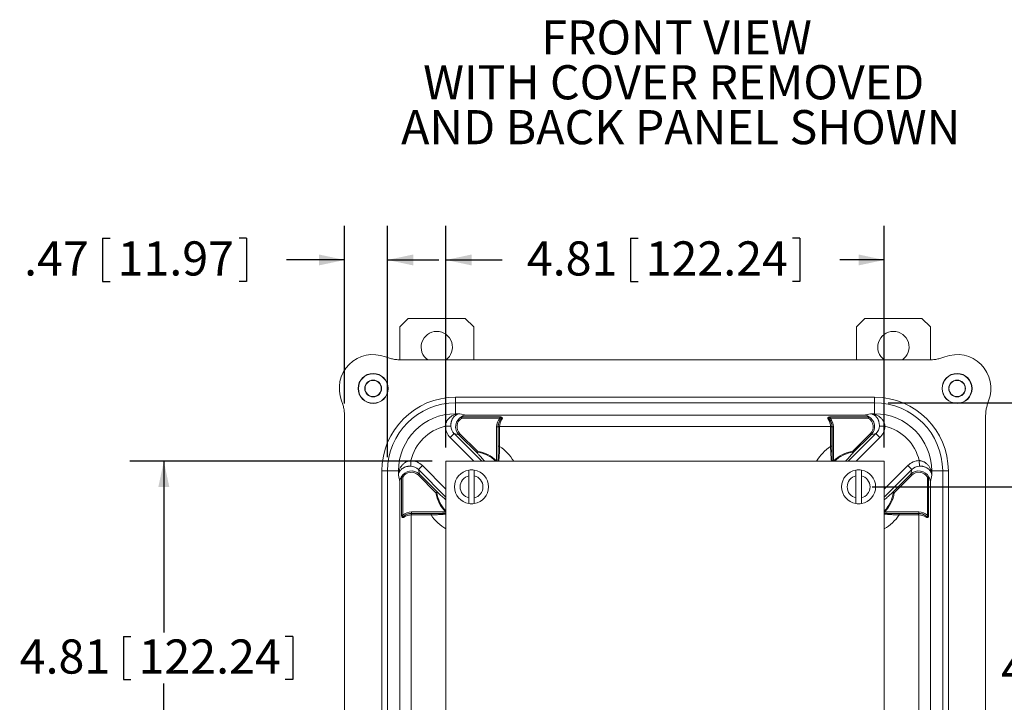
# Model space of a CAD drawing. Units: inches. Extents: x 0.6 to 16.5, y 0.4 to 10.6.
# Drawn here: x 6.1 to 9.7, y 2.9 to 5.4 of the extents above; entities that cross this region are included whole.
import ezdxf

# ---------------------------------------------------------------- set-up
doc = ezdxf.new("R2010")
doc.units = ezdxf.units.IN
doc.header["$MEASUREMENT"] = 0
doc.layers.add('DIM', color=136, linetype='Continuous')
doc.styles.add('SLDTEXTSTYLE0', font='TXT', dxfattribs={"width": 0.605})
doc.dimstyles.new('SLDDIMSTYLE0', dxfattribs={"dimtxt": 0.121338, "dimasz": 0.094, "dimexe": 0, "dimexo": 0.0625, "dimgap": 0.030334, "dimtad": 0, "dimtih": 1, "dimtoh": 1, "dimlfac": 3, "dimrnd": 1e-09, "dimzin": 12, "dimdsep": 46, "dimtxsty": 'SLDTEXTSTYLE0', "dimsah": 1, "dimcen": 0.09, "dimadec": 0, "dimazin": 3, "dimtfac": 1, "dimtofl": 0, "dimtmove": 0, "dimatfit": 3, "dimfxl": 1, "dimfrac": 2, "dimtolj": 1, "dimtzin": 12, "dimarcsym": 0})
doc.dimstyles.new('SLDDIMSTYLE2', dxfattribs={"dimtxt": 0.121338, "dimasz": 0.094, "dimexe": 0, "dimexo": 0.0625, "dimgap": 0.030334, "dimtad": 0, "dimtih": 1, "dimtoh": 1, "dimlfac": 3, "dimrnd": 1e-09, "dimzin": 12, "dimdsep": 46, "dimtxsty": 'SLDTEXTSTYLE0', "dimsah": 1, "dimcen": 0.09, "dimadec": 0, "dimazin": 3, "dimtfac": 1, "dimtmove": 0, "dimatfit": 0, "dimfxl": 1, "dimfrac": 2, "dimtolj": 1, "dimtzin": 12, "dimarcsym": 0})
doc.dimstyles.new('SLDDIMSTYLE3', dxfattribs={"dimtxt": 0.121338, "dimasz": 0.094, "dimexe": 0, "dimexo": 0.0625, "dimgap": 0.030334, "dimtad": 0, "dimtih": 1, "dimtoh": 1, "dimlfac": 3, "dimrnd": 1e-09, "dimzin": 4, "dimdsep": 46, "dimtxsty": 'SLDTEXTSTYLE0', "dimsah": 1, "dimcen": 0.09, "dimadec": 0, "dimazin": 1, "dimtfac": 1, "dimtofl": 0, "dimtmove": 0, "dimatfit": 3, "dimfxl": 1, "dimfrac": 2, "dimtolj": 1, "dimtzin": 12, "dimarcsym": 0})

# ---------------------------------------------------------------- blocks, each defined once
blk = doc.blocks.new('SW_NOTE_0')
at = {"layer": 'DIM', "color": 0, "char_height": 0.125, "attachment_point": 2, "style": 'SLDTEXTSTYLE0'}
for s, insert in [('FRONT VIEW', (0.5293, 0.1611)), ('WITH COVER REMOVED', (0.5188, -0.0032)), ('AND BACK PANEL SHOWN', (0.5447, -0.1676))]:
    blk.add_mtext(s, dxfattribs=dict(at, insert=insert))
blk = doc.blocks.new('_D_2')
at = {"layer": 'DIM'}
for p, q in [((7.6523, 3.824), (7.6523, 4.636)), ((9.2565, 3.824), (9.2565, 4.636)), ((8.3278, 4.5902), (8.3278, 4.4318)), ((8.3278, 4.5902), (8.3556, 4.5902)), ((8.9481, 4.5902), (8.9203, 4.5902)), ((8.9481, 4.5902), (8.9481, 4.4318)), ((7.6523, 4.511), (7.8581, 4.511)), ((9.2565, 4.511), (9.0939, 4.511)), ((8.3278, 4.4318), (8.3556, 4.4318)), ((8.9481, 4.4318), (8.9203, 4.4318))]:
    blk.add_line(p, q, dxfattribs=at)
for points in [[(7.6523, 4.511), (7.7463, 4.491), (7.7463, 4.531)], [(9.2565, 4.511), (9.1625, 4.531), (9.1625, 4.491)]]:
    blk.add_solid(points, dxfattribs=at)
at = {"layer": 'DIM', "char_height": 0.125, "attachment_point": 1, "style": 'SLDTEXTSTYLE0'}
for s, insert in [('4.81', (7.9483, 4.579)), ('122.24', (8.3834, 4.579))]:
    blk.add_mtext(s, dxfattribs=dict(at, insert=insert))
blk = doc.blocks.new('_D_3')
at = {"layer": 'DIM'}
for p, q in [((7.6023, 3.774), (6.4947, 3.774)), ((6.6197, 3.774), (6.6197, 3.1467)), ((6.4716, 3.1327), (6.4716, 2.9744)), ((6.4716, 3.1327), (6.4993, 3.1327)), ((7.0918, 3.1327), (7.0641, 3.1327)), ((7.0918, 3.1327), (7.0918, 2.9744)), ((6.4716, 2.9744), (6.4993, 2.9744)), ((6.6197, 2.1698), (6.6197, 2.9604)), ((7.0918, 2.9744), (7.0641, 2.9744)), ((7.6023, 2.1698), (6.4947, 2.1698))]:
    blk.add_line(p, q, dxfattribs=at)
for points in [[(6.6197, 3.774), (6.5997, 3.68), (6.6397, 3.68)], [(6.6197, 2.1698), (6.6397, 2.2638), (6.5997, 2.2638)]]:
    blk.add_solid(points, dxfattribs=at)
at = {"layer": 'DIM', "char_height": 0.125, "attachment_point": 1, "style": 'SLDTEXTSTYLE0'}
for s, insert in [('4.81', (6.0921, 3.1215)), ('122.24', (6.5271, 3.1215))]:
    blk.add_mtext(s, dxfattribs=dict(at, insert=insert))
blk = doc.blocks.new('_D_6')
at = {"layer": 'DIM'}
for p, q in [((9.2711, 3.9878), (11.1993, 3.9878)), ((11.0743, 3.9878), (11.0743, 3.4827)), ((10.9262, 3.4687), (10.9262, 3.3104)), ((10.9262, 3.4687), (10.954, 3.4687)), ((11.5465, 3.4687), (11.5187, 3.4687)), ((11.5465, 3.4687), (11.5465, 3.3104)), ((10.9262, 3.3104), (10.954, 3.3104)), ((11.0743, 1.9559), (11.0743, 3.2964)), ((11.5465, 3.3104), (11.5187, 3.3104)), ((9.2711, 1.9559), (11.1993, 1.9559))]:
    blk.add_line(p, q, dxfattribs=at)
for points in [[(11.0743, 3.9878), (11.0543, 3.8938), (11.0943, 3.8938)], [(11.0743, 1.9559), (11.0943, 2.0499), (11.0543, 2.0499)]]:
    blk.add_solid(points, dxfattribs=at)
at = {"layer": 'DIM', "char_height": 0.125, "attachment_point": 1, "style": 'SLDTEXTSTYLE0'}
for s, insert in [('6.10', (10.5467, 3.4575)), ('154.83', (10.9817, 3.4575))]:
    blk.add_mtext(s, dxfattribs=dict(at, insert=insert))
blk = doc.blocks.new('_D_7')
at = {"layer": 'DIM'}
for p, q in [((9.2128, 3.6802), (10.3371, 3.6802)), ((10.2121, 3.6802), (10.2121, 3.1015)), ((10.064, 3.0876), (10.064, 2.9292)), ((10.064, 3.0876), (10.0917, 3.0876)), ((10.6842, 3.0876), (10.6564, 3.0876)), ((10.6842, 3.0876), (10.6842, 2.9292)), ((10.064, 2.9292), (10.0917, 2.9292)), ((10.6842, 2.9292), (10.6564, 2.9292)), ((10.2121, 2.2635), (10.2121, 2.9153)), ((9.2128, 2.2635), (10.3371, 2.2635))]:
    blk.add_line(p, q, dxfattribs=at)
for points in [[(10.2121, 3.6802), (10.1921, 3.5862), (10.2321, 3.5862)], [(10.2121, 2.2635), (10.2321, 2.3575), (10.1921, 2.3575)]]:
    blk.add_solid(points, dxfattribs=at)
at = {"layer": 'DIM', "char_height": 0.125, "attachment_point": 1, "style": 'SLDTEXTSTYLE0'}
for s, insert in [('4.25', (9.6845, 3.0764)), ('107.95', (10.1195, 3.0764))]:
    blk.add_mtext(s, dxfattribs=dict(at, insert=insert))
blk = doc.blocks.new('_D_8')
at = {"layer": 'DIM'}
for p, q in [((7.2814, 3.9855), (7.2814, 4.636)), ((7.4385, 3.7885), (7.4385, 4.636)), ((6.395, 4.5902), (6.395, 4.4318)), ((6.395, 4.5902), (6.4228, 4.5902)), ((6.9227, 4.5902), (6.8949, 4.5902)), ((6.9227, 4.5902), (6.9227, 4.4318)), ((7.2814, 4.511), (7.0684, 4.511)), ((7.4385, 4.511), (7.6265, 4.511)), ((6.395, 4.4318), (6.4228, 4.4318)), ((6.9227, 4.4318), (6.8949, 4.4318))]:
    blk.add_line(p, q, dxfattribs=at)
for points in [[(7.2814, 4.511), (7.1874, 4.531), (7.1874, 4.491)], [(7.4385, 4.511), (7.5325, 4.491), (7.5325, 4.531)]]:
    blk.add_solid(points, dxfattribs=at)
at = {"layer": 'DIM', "char_height": 0.125, "attachment_point": 1, "style": 'SLDTEXTSTYLE0'}
for s, insert in [('.47', (6.1082, 4.579)), ('11.97', (6.4506, 4.579))]:
    blk.add_mtext(s, dxfattribs=dict(at, insert=insert))

msp = doc.modelspace()

# ---------------------------------------------------------------- linework, layer by layer
at = {"color": 7, "linetype": 'Continuous', "lineweight": 15}
for p, q in [((7.5144, 4.2969), (7.4834, 4.2659)), ((7.5144, 4.2969), (7.7231, 4.2969)), ((7.7541, 4.2659), (7.7231, 4.2969)), ((9.1858, 4.2969), (9.1548, 4.2659)), ((9.1858, 4.2969), (9.3944, 4.2969)), ((9.4254, 4.2659), (9.3944, 4.2969)), ((7.4834, 4.2659), (7.4834, 4.145)), ((7.7541, 4.2659), (7.7541, 4.1449)), ((9.1548, 4.2659), (9.1548, 4.1449)), ((9.4254, 4.2659), (9.4254, 4.145)), ((9.418, 4.1449), (7.4908, 4.1449)), ((7.6878, 4.0087), (9.2211, 4.0087)), ((7.6878, 4.0087), (7.6878, 3.9878)), ((9.2211, 4.0087), (9.2211, 3.9878)), ((9.2211, 3.9878), (7.6878, 3.9878)), ((7.6878, 3.948), (7.6878, 3.9878)), ((9.2211, 3.948), (9.2211, 3.9878)), ((7.2814, 3.9355), (7.2814, 2.0083)), ((7.6878, 3.948), (7.703, 3.948)), ((7.6878, 3.948), (7.6878, 3.9458)), ((7.703, 3.948), (7.7264, 3.9428)), ((7.7093, 3.9361), (7.8501, 3.9361)), ((7.8501, 3.9318), (7.7105, 3.9318)), ((7.7264, 3.9428), (9.1824, 3.9428)), ((7.8501, 3.9361), (7.8501, 3.9318)), ((9.0587, 3.9361), (9.1995, 3.9361)), ((9.0587, 3.9318), (9.0587, 3.9361)), ((9.1984, 3.9318), (9.0587, 3.9318)), ((9.1824, 3.9428), (9.2058, 3.948)), ((9.2058, 3.948), (9.2211, 3.948)), ((9.2211, 3.9458), (9.2211, 3.948)), ((9.6274, 2.0083), (9.6274, 3.9355)), ((7.6702, 3.9028), (7.6498, 3.902)), ((7.8379, 3.9002), (7.843, 3.9002)), ((7.8379, 3.7755), (7.8379, 3.9002)), ((7.843, 3.9002), (7.843, 3.7871)), ((7.8437, 3.9), (7.843, 3.9002)), ((7.8489, 3.9012), (7.8437, 3.9013)), ((7.8437, 3.8286), (7.8437, 3.9)), ((7.8437, 3.9), (7.8489, 3.9)), ((9.06, 3.9012), (7.8489, 3.9012)), ((7.8489, 3.9), (7.8489, 3.8286)), ((9.0652, 3.9013), (9.06, 3.9012)), ((9.06, 3.8286), (9.06, 3.9)), ((9.06, 3.9), (9.0652, 3.9)), ((9.0658, 3.9002), (9.0652, 3.9)), ((9.0652, 3.9), (9.0652, 3.8286)), ((9.0658, 3.7871), (9.0658, 3.9002)), ((9.0658, 3.9002), (9.071, 3.9002)), ((9.071, 3.9002), (9.071, 3.7755)), ((9.2386, 3.9028), (9.259, 3.902)), ((7.6827, 3.875), (7.6681, 3.8604)), ((7.6997, 3.8712), (7.6827, 3.875)), ((7.6997, 3.8712), (7.7034, 3.8749)), ((7.7679, 3.803), (7.6997, 3.8712)), ((7.7034, 3.8749), (7.7676, 3.8107)), ((9.2091, 3.8712), (9.1409, 3.803)), ((9.1413, 3.8107), (9.2054, 3.8749)), ((9.2054, 3.8749), (9.2091, 3.8712)), ((9.2262, 3.875), (9.2091, 3.8712)), ((9.2262, 3.875), (9.2407, 3.8604)), ((7.8437, 3.8286), (7.8489, 3.8286)), ((9.06, 3.8286), (9.0652, 3.8286)), ((7.5235, 3.756), (7.5243, 3.7764)), ((7.5513, 3.7436), (7.5659, 3.7582)), ((7.6523, 3.774), (7.6523, 2.1698)), ((9.2565, 3.774), (7.6523, 3.774)), ((9.2565, 2.1698), (9.2565, 3.774)), ((9.3575, 3.7436), (9.343, 3.7582)), ((9.3854, 3.756), (9.3845, 3.7764)), ((7.4176, 2.2052), (7.4176, 3.7385)), ((7.4176, 3.7385), (7.4385, 3.7385)), ((7.4385, 3.7385), (7.4385, 2.2052)), ((7.4783, 3.7385), (7.4385, 3.7385)), ((7.4783, 3.7233), (7.4783, 3.7385)), ((7.4783, 3.7385), (7.4805, 3.7385)), ((7.4835, 3.6998), (7.4783, 3.7233)), ((7.4901, 3.5762), (7.4901, 3.717)), ((7.4945, 3.7158), (7.4945, 3.5762)), ((7.5513, 3.7436), (7.5551, 3.7266)), ((7.5514, 3.7229), (7.5551, 3.7266)), ((7.6155, 3.6587), (7.5514, 3.7229)), ((7.5551, 3.7266), (7.6233, 3.6584)), ((7.7361, 3.7208), (7.7361, 3.6396)), ((7.7561, 3.6396), (7.7561, 3.7208)), ((9.1528, 3.7208), (9.1528, 3.6396)), ((9.1728, 3.6396), (9.1728, 3.7208)), ((9.2856, 3.6584), (9.3538, 3.7266)), ((9.3574, 3.7229), (9.2933, 3.6587)), ((9.3538, 3.7266), (9.3575, 3.7436)), ((9.3538, 3.7266), (9.3574, 3.7229)), ((9.4143, 3.5762), (9.4143, 3.7158)), ((9.4187, 3.717), (9.4187, 3.5762)), ((9.4305, 3.7233), (9.4254, 3.6998)), ((9.4283, 3.7385), (9.4305, 3.7385)), ((9.4305, 3.7385), (9.4305, 3.7233)), ((9.4305, 3.7385), (9.4704, 3.7385)), ((9.4704, 3.7385), (9.4912, 3.7385)), ((9.4704, 2.2052), (9.4704, 3.7385)), ((9.4912, 3.7385), (9.4912, 2.2052)), ((7.4835, 2.2439), (7.4835, 3.6998)), ((9.4254, 3.6998), (9.4254, 2.2439)), ((7.4945, 3.5762), (7.4901, 3.5762)), ((7.525, 3.5826), (7.5251, 3.5774)), ((7.5251, 3.5774), (7.5251, 2.3663)), ((7.5261, 3.5832), (7.5261, 3.5884)), ((7.5261, 3.5884), (7.6508, 3.5884)), ((7.6392, 3.5832), (7.5261, 3.5832)), ((7.5261, 3.5832), (7.5263, 3.5826)), ((7.5263, 3.5826), (7.5977, 3.5826)), ((7.5263, 3.5774), (7.5263, 3.5826)), ((7.5977, 3.5774), (7.5263, 3.5774)), ((7.5977, 3.5774), (7.5977, 3.5826)), ((9.258, 3.5884), (9.3828, 3.5884)), ((9.3828, 3.5832), (9.2697, 3.5832)), ((9.3112, 3.5826), (9.3112, 3.5774)), ((9.3112, 3.5826), (9.3825, 3.5826)), ((9.3825, 3.5774), (9.3112, 3.5774)), ((9.3825, 3.5826), (9.3828, 3.5832)), ((9.3825, 3.5826), (9.3825, 3.5774)), ((9.3828, 3.5884), (9.3828, 3.5832)), ((9.3837, 3.5774), (9.3839, 3.5826)), ((9.3837, 2.3663), (9.3837, 3.5774)), ((9.4187, 3.5762), (9.4143, 3.5762))]:
    msp.add_line(p, q, dxfattribs=at)
at = {"color": 8, "linetype": 'Continuous', "lineweight": 15}
for p, q in [((7.7546, 3.774), (7.6681, 3.8604)), ((7.6827, 3.875), (7.7837, 3.774)), ((9.1251, 3.774), (9.2262, 3.875)), ((9.2407, 3.8604), (9.1542, 3.774)), ((7.5659, 3.7582), (7.6523, 3.6717)), ((7.8379, 3.7755), (7.8364, 3.774)), ((9.0725, 3.774), (9.071, 3.7755)), ((9.2565, 3.6717), (9.343, 3.7582)), ((7.6523, 3.6426), (7.5513, 3.7436)), ((9.3575, 3.7436), (9.2565, 3.6426)), ((7.6523, 3.5899), (7.6508, 3.5884)), ((9.258, 3.5884), (9.2565, 3.5899))]:
    msp.add_line(p, q, dxfattribs=at)
at = {"color": 7, "linetype": 'Continuous', "lineweight": 15}
for centre, radius in [((7.3858, 4.0405), 0.055), ((7.3858, 4.0405), 0.054), ((9.5231, 4.0405), 0.055), ((9.5231, 4.0405), 0.054), ((7.3858, 4.0405), 0.0307), ((7.3858, 4.0405), 0.0297), ((9.5231, 4.0405), 0.0307), ((9.5231, 4.0405), 0.0297)]:
    msp.add_circle(centre, radius, dxfattribs=at)
for centre, radius, start, end in [((7.6188, 4.1919), 0.0573, 304.9385, 235.0615), ((9.2901, 4.1919), 0.0573, 304.9385, 235.0615), ((7.3858, 4.0405), 0.124, 68.7987, 201.2013), ((9.5231, 4.0405), 0.124, 338.7987, 111.2013), ((7.6878, 3.7385), 0.2701, 90, 180), ((9.2211, 3.7385), 0.2701, 0, 90), ((7.6878, 3.7385), 0.2493, 90, 180), ((9.2211, 3.7385), 0.2493, 0, 90), ((7.6878, 3.7385), 0.2094, 90, 180), ((7.691, 3.9578), 0.0125, 254.7286, 281.8574), ((9.2178, 3.9578), 0.0125, 258.1426, 285.2714), ((9.2211, 3.7385), 0.2094, 360, 90), ((7.6878, 3.7385), 0.1678, 103.0593, 166.9407), ((7.854, 3.9227), 0.00391, 56.9438, 119.3927), ((9.0548, 3.9227), 0.00391, 60.6073, 123.0562), ((9.2211, 3.7385), 0.1678, 13.0593, 76.9407), ((7.7461, 3.6802), 0.1323, 46.0785, 80.6654), ((7.8465, 3.7901), 0.00458, 220.8975, 272.8166), ((9.0623, 3.7901), 0.00458, 267.1834, 319.1025), ((9.1628, 3.6802), 0.1323, 99.3346, 133.9215), ((7.4685, 3.7352), 0.0125, 348.1426, 15.2714), ((7.7461, 3.6802), 0.0622, 99.2567, 260.7433), ((7.7461, 3.6802), 0.0418, 103.8301, 256.1699), ((7.7461, 3.6802), 0.0622, 80.7433, 99.2567), ((7.7461, 3.6802), 0.0622, 279.2567, 80.7433), ((7.7461, 3.6802), 0.0418, 283.8301, 76.1699), ((9.1628, 3.6802), 0.0622, 99.2567, 260.7433), ((9.1628, 3.6802), 0.0418, 103.8301, 256.1699), ((9.1628, 3.6802), 0.0622, 80.7433, 99.2567), ((9.1628, 3.6802), 0.0622, 279.2567, 80.7433), ((9.1628, 3.6802), 0.0418, 283.8301, 76.1699), ((9.4404, 3.7352), 0.0125, 164.7286, 191.8574), ((7.7461, 3.6802), 0.1323, 189.3346, 223.9215), ((9.1628, 3.6802), 0.1323, 316.0785, 350.6654), ((7.7461, 3.6802), 0.0622, 260.7433, 279.2567), ((9.1628, 3.6802), 0.0622, 260.7433, 279.2567), ((7.5036, 3.5723), 0.00391, 150.6073, 213.0562), ((7.6362, 3.5798), 0.00458, 357.1834, 49.1025), ((9.2727, 3.5798), 0.00458, 130.8975, 182.8166), ((9.4053, 3.5723), 0.00391, 326.9438, 29.3927)]:
    msp.add_arc(centre, radius, start, end, dxfattribs=at)
at = {"color": 8, "linetype": 'Continuous', "lineweight": 15}
for centre, radius, start, end in [((7.7461, 3.6802), 0.1805, 31.2861, 55.2993), ((9.1628, 3.6802), 0.1805, 124.7007, 148.7139), ((7.7461, 3.6802), 0.1291, 46.5768, 81.1221), ((9.1628, 3.6802), 0.1291, 98.8779, 133.4232), ((7.7461, 3.6802), 0.1291, 188.8779, 223.4232), ((9.1628, 3.6802), 0.1291, 316.5768, 351.1221), ((7.7461, 3.6802), 0.1805, 214.7007, 238.7139), ((9.1628, 3.6802), 0.1805, 301.2861, 325.2993)]:
    msp.add_arc(centre, radius, start, end, dxfattribs=at)
at = {"color": 7, "linetype": 'Continuous', "lineweight": 15}
for centre, major_axis, ratio, start_param, end_param in [((7.7296, 3.9005), (0.0411, -0.009), 0.990244, 2.264892, 4.137724), ((7.703, 3.9063), (0.0531, 0.0037), 0.780809, 1.51604, 1.80685), ((7.7296, 3.9005), (-0.0361, 0.0079), 0.987061, 5.470727, 7.279317), ((7.703, 3.9063), (0.0042, 0.0416), 0.783075, 0.12865, 0.41946), ((7.7264, 3.9012), (0.0045, 0.0415), 0.850662, 0.127158, 0.601844), ((7.8849, 3.9001), (-0.0437, 0.0175), 0.995592, 5.923121, 6.661437), ((9.0239, 3.9001), (-0.0437, -0.0175), 0.995592, 2.763341, 3.501657), ((9.1824, 3.9012), (-0.0045, 0.0415), 0.850662, 5.681342, 6.156027), ((9.1793, 3.9005), (0.0361, 0.0079), 0.987061, 5.287054, 7.095643), ((9.1793, 3.9005), (0.0411, 0.009), 0.990244, 5.287054, 7.159886), ((9.2058, 3.9063), (-0.0042, 0.0416), 0.783075, 5.863725, 6.154535), ((9.2058, 3.9063), (0.0531, -0.0037), 0.780809, 1.334742, 1.625552), ((7.7129, 3.9041), (-0.0617, 0.0136), 0.987061, 0.254088, 0.996132), ((7.7129, 3.9041), (0.0418, -0.0092), 0.974632, 3.395681, 4.137724), ((7.8849, 3.9001), (0.0389, -0.0155), 0.994499, 2.849347, 3.519844), ((7.8823, 3.9012), (0.008, 0.041), 0.920902, 1.10551, 1.744142), ((7.8855, 3.8999), (0.0388, -0.0155), 0.996688, 3.487979, 3.519844), ((7.8823, 3.9012), (0.0032, 0.0416), 0.799601, 0.994369, 1.633001), ((7.8855, 3.8999), (-0.034, 0.0136), 0.995592, 0.346387, 0.378252), ((9.0266, 3.9012), (-0.0032, 0.0416), 0.799601, 4.650184, 5.288816), ((9.0239, 3.9001), (0.0389, 0.0155), 0.994499, 5.904934, 6.575431), ((9.0266, 3.9012), (-0.008, 0.041), 0.920902, 4.539043, 5.177675), ((9.0234, 3.8999), (-0.034, -0.0136), 0.995592, 2.763341, 2.795206), ((9.0234, 3.8999), (0.0388, 0.0155), 0.996688, 5.904934, 5.936798), ((9.1959, 3.9041), (0.0418, 0.0092), 0.974632, 5.287054, 6.029097), ((9.1959, 3.9041), (0.0617, 0.0136), 0.987061, 5.287054, 6.029097), ((7.5222, 3.7134), (-0.0092, 0.0418), 0.974632, 5.287054, 6.029097), ((7.5222, 3.7134), (-0.0136, 0.0617), 0.987061, 5.287054, 6.029097), ((9.3867, 3.7134), (0.0136, 0.0617), 0.987061, 0.254088, 0.996132), ((9.3867, 3.7134), (0.0092, 0.0418), 0.974632, 0.254088, 0.996132), ((7.52, 3.7233), (0.0037, 0.0531), 0.780809, 1.334742, 1.625552), ((7.52, 3.7233), (0.0416, 0.0042), 0.783075, 2.722132, 3.012942), ((7.5251, 3.6998), (0.0415, 0.0045), 0.850662, 2.539749, 3.014435), ((7.5258, 3.6967), (-0.009, 0.0411), 0.990244, 5.287054, 7.159886), ((7.5258, 3.6967), (-0.0079, 0.0361), 0.987061, 5.287054, 7.095643), ((9.383, 3.6967), (0.009, 0.0411), 0.990244, 5.406484, 7.279317), ((9.383, 3.6967), (0.0079, 0.0361), 0.987061, 5.470727, 7.279317), ((9.3837, 3.6998), (0.0415, -0.0045), 0.850662, 0.127158, 0.601844), ((9.3889, 3.7233), (0.0416, -0.0042), 0.783075, 0.12865, 0.41946), ((9.3889, 3.7233), (-0.0037, 0.0531), 0.780809, 4.657633, 4.948443), ((7.5262, 3.5414), (0.0175, -0.0437), 0.995592, 2.763341, 3.501657), ((7.5262, 3.5414), (-0.0155, 0.0389), 0.994499, 5.904934, 6.575431), ((7.5251, 3.544), (0.041, 0.008), 0.920902, 1.39745, 2.036082), ((7.5251, 3.544), (0.0416, 0.0032), 0.799601, 1.508591, 2.147224), ((7.5264, 3.5408), (-0.0155, 0.0388), 0.996688, 5.904934, 5.936798), ((7.5264, 3.5408), (0.0136, -0.034), 0.995592, 2.763341, 2.795206), ((9.3824, 3.5408), (0.0155, 0.0388), 0.996688, 0.346387, 0.378252), ((9.3824, 3.5408), (0.0136, 0.034), 0.995592, 0.346387, 0.378252), ((9.3827, 3.5414), (0.0175, 0.0437), 0.995592, 5.923121, 6.661437), ((9.3827, 3.5414), (0.0155, 0.0389), 0.994499, 5.99094, 6.661437), ((9.3837, 3.544), (0.0416, -0.0032), 0.799601, 0.994369, 1.633001), ((9.3837, 3.544), (0.041, -0.008), 0.920902, 1.10551, 1.744142)]:
    msp.add_ellipse(centre, major_axis=major_axis, ratio=ratio, start_param=start_param, end_param=end_param, dxfattribs=at)
for points, knots in [([(7.4908, 4.1449), (7.4883, 4.1449), (7.4833, 4.145), (7.4758, 4.1455), (7.4682, 4.1464), (7.4606, 4.1476), (7.4531, 4.1491), (7.4455, 4.1511), (7.438, 4.1534), (7.4331, 4.1552), (7.4306, 4.1561)], [0, 0, 0, 0, 0.122334, 0.244669, 0.36802, 0.491372, 0.617965, 0.744558, 0.872279, 1, 1, 1, 1]), ([(9.4782, 4.1561), (9.4759, 4.1553), (9.4712, 4.1535), (9.464, 4.1513), (9.4566, 4.1493), (9.4491, 4.1477), (9.4415, 4.1465), (9.4337, 4.1456), (9.4259, 4.145), (9.4206, 4.1449), (9.418, 4.1449)], [0, 0, 0, 0, 0.122334, 0.244669, 0.36802, 0.491372, 0.617965, 0.744558, 0.872279, 1, 1, 1, 1]), ([(7.2702, 3.9957), (7.271, 3.9933), (7.2728, 3.9886), (7.275, 3.9814), (7.2769, 3.9741), (7.2786, 3.9666), (7.2798, 3.9589), (7.2807, 3.9512), (7.2813, 3.9433), (7.2814, 3.9381), (7.2814, 3.9355)], [0, 0, 0, 0, 0.122334, 0.244669, 0.36802, 0.491372, 0.617965, 0.744558, 0.872279, 1, 1, 1, 1]), ([(9.6274, 3.9355), (9.6275, 3.938), (9.6275, 3.943), (9.6281, 3.9505), (9.6289, 3.9581), (9.6301, 3.9656), (9.6317, 3.9732), (9.6337, 3.9808), (9.636, 3.9883), (9.6378, 3.9932), (9.6387, 3.9957)], [0, 0, 0, 0, 0.122334, 0.244669, 0.36802, 0.491372, 0.617965, 0.744558, 0.872279, 1, 1, 1, 1]), ([(7.6498, 3.902), (7.65, 3.9033), (7.6502, 3.9058), (7.6509, 3.9096), (7.6521, 3.9135), (7.6538, 3.9175), (7.6559, 3.9216), (7.6585, 3.9257), (7.6618, 3.9297), (7.6656, 3.9335), (7.6696, 3.9369), (7.674, 3.9398), (7.6785, 3.9423), (7.6831, 3.9443), (7.6862, 3.9453), (7.6878, 3.9458)], [0, 0, 0, 0, 0.05572, 0.111685, 0.167491, 0.237083, 0.306939, 0.376635, 0.464407, 0.552457, 0.640324, 0.730059, 0.820116, 0.910212, 1, 1, 1, 1]), ([(7.6936, 3.9456), (7.6926, 3.9451), (7.6906, 3.9442), (7.6875, 3.9421), (7.6844, 3.9397), (7.6815, 3.9368), (7.6789, 3.9335), (7.6765, 3.9297), (7.6745, 3.9258), (7.6729, 3.9219), (7.6718, 3.918), (7.6709, 3.914), (7.6704, 3.9102), (7.6702, 3.9065), (7.6702, 3.904), (7.6702, 3.9028)], [0, 0, 0, 0, 0.092378, 0.185049, 0.277659, 0.369952, 0.457284, 0.54479, 0.631993, 0.700019, 0.768217, 0.836112, 0.890706, 0.945487, 1, 1, 1, 1]), ([(7.7102, 3.9375), (7.71, 3.9374), (7.7095, 3.937), (7.7092, 3.9365), (7.7093, 3.9362), (7.7093, 3.9361)], [0, 0, 0, 0, 0.433303, 0.870833, 1, 1, 1, 1]), ([(7.7093, 3.9361), (7.7094, 3.9358), (7.7096, 3.935), (7.71, 3.9335), (7.7103, 3.9324), (7.7105, 3.9318), (7.7105, 3.9318)], [0, 0, 0, 0, 0.3364792, 0.6726348, 0.9861906, 1, 1, 1, 1]), ([(7.8501, 3.9361), (7.8508, 3.9361), (7.8522, 3.9361), (7.854, 3.9358), (7.8554, 3.9355), (7.8567, 3.935), (7.8578, 3.9343), (7.8586, 3.9333), (7.8588, 3.9323), (7.8587, 3.9312), (7.8583, 3.9299), (7.8575, 3.9282), (7.8566, 3.9267), (7.8562, 3.926)], [0, 0, 0, 0, 0.101091, 0.201994, 0.260308, 0.318549, 0.412711, 0.494806, 0.578858, 0.64331, 0.707884, 0.853722, 1, 1, 1, 1]), ([(7.8501, 3.9318), (7.8506, 3.9319), (7.8516, 3.9323), (7.8532, 3.9326), (7.8544, 3.9328), (7.8552, 3.9327), (7.8556, 3.9326), (7.8559, 3.9324), (7.856, 3.9321), (7.856, 3.9318), (7.8559, 3.9313), (7.8556, 3.9307), (7.8549, 3.9297), (7.8539, 3.9284), (7.8529, 3.9271), (7.8523, 3.9263), (7.8521, 3.9261)], [0, 0, 0, 0, 0.108907, 0.217657, 0.327838, 0.375305, 0.400423, 0.429874, 0.454463, 0.486685, 0.517217, 0.579625, 0.642342, 0.792217, 0.9423, 1, 1, 1, 1]), ([(9.0527, 3.926), (9.0523, 3.9267), (9.0514, 3.9281), (9.0505, 3.93), (9.05, 3.9314), (9.05, 3.9325), (9.0503, 3.9334), (9.0509, 3.9342), (9.0518, 3.9348), (9.0527, 3.9353), (9.0539, 3.9356), (9.0554, 3.9359), (9.057, 3.9361), (9.0582, 3.9361), (9.0587, 3.9361)], [0, 0, 0, 0, 0.139473, 0.278611, 0.387328, 0.442715, 0.497997, 0.593632, 0.642741, 0.691905, 0.763649, 0.835532, 0.917731, 1, 1, 1, 1]), ([(9.0567, 3.9261), (9.0563, 3.9268), (9.0553, 3.928), (9.054, 3.9297), (9.0532, 3.9309), (9.0529, 3.9317), (9.0529, 3.9321), (9.053, 3.9324), (9.0532, 3.9325), (9.0535, 3.9327), (9.0539, 3.9327), (9.0545, 3.9328), (9.0553, 3.9327), (9.0568, 3.9324), (9.0579, 3.932), (9.0587, 3.9318)], [0, 0, 0, 0, 0.171636, 0.343049, 0.453416, 0.509084, 0.540723, 0.569756, 0.598827, 0.604114, 0.663821, 0.681028, 0.751035, 0.821284, 1, 1, 1, 1]), ([(9.1984, 3.9318), (9.1984, 3.9318), (9.1985, 3.9324), (9.1988, 3.9335), (9.1993, 3.935), (9.1994, 3.9358), (9.1995, 3.9361)], [0, 0, 0, 0, 0.013809, 0.327365, 0.663521, 1, 1, 1, 1]), ([(9.1995, 3.9361), (9.1996, 3.9363), (9.1996, 3.9367), (9.1992, 3.9372), (9.1988, 3.9374), (9.1987, 3.9375)], [0, 0, 0, 0, 0.3331776, 0.7714787, 1, 1, 1, 1]), ([(9.2386, 3.9028), (9.2386, 3.9039), (9.2387, 3.9062), (9.2385, 3.9096), (9.2382, 3.9125), (9.2376, 3.9155), (9.2369, 3.9188), (9.2357, 3.9224), (9.2343, 3.9259), (9.2326, 3.9293), (9.2306, 3.9325), (9.2283, 3.9356), (9.2256, 3.9386), (9.2226, 3.9412), (9.2199, 3.9432), (9.2174, 3.9446), (9.216, 3.9453), (9.2152, 3.9456)], [0, 0, 0, 0, 0.0498966, 0.0999987, 0.1499513, 0.1823503, 0.245675, 0.3092306, 0.3726499, 0.4463194, 0.5201723, 0.5939111, 0.6857566, 0.7777974, 0.8697023, 0.9348513, 1, 1, 1, 1]), ([(9.2211, 3.9458), (9.2222, 3.9455), (9.2243, 3.9448), (9.228, 3.9434), (9.2321, 3.9414), (9.2366, 3.9387), (9.2407, 3.9357), (9.2443, 3.9325), (9.2474, 3.9292), (9.2502, 3.9257), (9.2526, 3.9221), (9.2547, 3.9184), (9.2564, 3.9145), (9.2577, 3.9104), (9.2586, 3.9062), (9.2589, 3.9034), (9.259, 3.902)], [0, 0, 0, 0, 0.062243, 0.124488, 0.214851, 0.305364, 0.395685, 0.469996, 0.544423, 0.618683, 0.683633, 0.74871, 0.813586, 0.875698, 0.938017, 1, 1, 1, 1]), ([(7.843, 3.7871), (7.8431, 3.7879), (7.8432, 3.7918), (7.8434, 3.799), (7.8435, 3.8076), (7.8436, 3.8152), (7.8437, 3.8219), (7.8437, 3.8264), (7.8437, 3.8286)], [0, 0, 0, 0, 0.0610559, 0.2929817, 0.5248873, 0.6832272, 0.8416792, 1, 1, 1, 1]), ([(7.8489, 3.8286), (7.8488, 3.8269), (7.8487, 3.8234), (7.8485, 3.8172), (7.8482, 3.8099), (7.8477, 3.8017), (7.8473, 3.7935), (7.8469, 3.7882), (7.8467, 3.7855)], [0, 0, 0, 0, 0.118348, 0.236921, 0.426093, 0.615275, 0.807633, 1, 1, 1, 1]), ([(9.0621, 3.7855), (9.0621, 3.7864), (9.0619, 3.7893), (9.0615, 3.7945), (9.0611, 3.8011), (9.0608, 3.8078), (9.0605, 3.8147), (9.0602, 3.8216), (9.0601, 3.8263), (9.06, 3.8286)], [0, 0, 0, 0, 0.060756, 0.21526, 0.369858, 0.524349, 0.682865, 0.841501, 1, 1, 1, 1]), ([(9.0652, 3.8286), (9.0652, 3.8263), (9.0652, 3.8217), (9.0652, 3.8147), (9.0653, 3.8078), (9.0655, 3.8008), (9.0656, 3.7939), (9.0657, 3.7894), (9.0658, 3.7871)], [0, 0, 0, 0, 0.1642494, 0.3286453, 0.4929168, 0.6618951, 0.8310022, 1, 1, 1, 1]), ([(7.766, 3.8077), (7.7659, 3.8075), (7.7657, 3.8068), (7.766, 3.8058), (7.7666, 3.8046), (7.7673, 3.8037), (7.7678, 3.8032), (7.7679, 3.803)], [0, 0, 0, 0, 0.154444, 0.388179, 0.626819, 0.86611, 1, 1, 1, 1]), ([(7.7676, 3.8107), (7.7675, 3.8107), (7.7673, 3.8102), (7.7667, 3.8091), (7.7663, 3.8082), (7.766, 3.8077)], [0, 0, 0, 0, 0.018998, 0.47704, 1, 1, 1, 1]), ([(7.7937, 3.774), (7.7934, 3.7743), (7.7912, 3.7768), (7.7869, 3.7817), (7.7808, 3.7887), (7.7745, 3.7957), (7.7701, 3.8006), (7.7679, 3.803)], [0, 0, 0, 0, 0.0372618, 0.2779102, 0.5187497, 0.7594887, 1, 1, 1, 1]), ([(9.1409, 3.803), (9.1388, 3.8006), (9.1344, 3.7958), (9.1282, 3.7889), (9.1222, 3.782), (9.1178, 3.7771), (9.1155, 3.7744), (9.1151, 3.774)], [0, 0, 0, 0, 0.237029, 0.474276, 0.711619, 0.948778, 1, 1, 1, 1]), ([(9.1409, 3.803), (9.1412, 3.8034), (9.1419, 3.8041), (9.1426, 3.8053), (9.143, 3.8063), (9.1431, 3.8072), (9.1429, 3.8076), (9.1428, 3.8077)], [0, 0, 0, 0, 0.258644, 0.516764, 0.739764, 0.916035, 1, 1, 1, 1]), ([(9.1428, 3.8077), (9.1426, 3.8082), (9.1421, 3.8091), (9.1416, 3.8102), (9.1413, 3.8107), (9.1413, 3.8107)], [0, 0, 0, 0, 0.52296, 0.981002, 1, 1, 1, 1]), ([(7.4805, 3.7385), (7.4808, 3.7396), (7.4815, 3.7417), (7.4829, 3.7455), (7.4849, 3.7496), (7.4876, 3.7541), (7.4906, 3.7581), (7.4938, 3.7617), (7.4971, 3.7649), (7.5006, 3.7677), (7.5042, 3.7701), (7.5079, 3.7721), (7.5118, 3.7738), (7.5159, 3.7751), (7.52, 3.7761), (7.5229, 3.7763), (7.5243, 3.7764)], [0, 0, 0, 0, 0.062243, 0.124488, 0.214851, 0.305364, 0.395685, 0.469996, 0.544423, 0.618683, 0.683633, 0.74871, 0.813586, 0.875698, 0.938017, 1, 1, 1, 1]), ([(7.5235, 3.756), (7.5224, 3.7561), (7.5201, 3.7561), (7.5167, 3.7559), (7.5138, 3.7556), (7.5108, 3.7551), (7.5075, 3.7543), (7.5039, 3.7532), (7.5004, 3.7517), (7.497, 3.75), (7.4938, 3.748), (7.4907, 3.7457), (7.4877, 3.7431), (7.4851, 3.7401), (7.4831, 3.7373), (7.4817, 3.7348), (7.481, 3.7334), (7.4807, 3.7327)], [0, 0, 0, 0, 0.049897, 0.099999, 0.149951, 0.18235, 0.245675, 0.309231, 0.37265, 0.446319, 0.520172, 0.593911, 0.685757, 0.777797, 0.869702, 0.934851, 1, 1, 1, 1]), ([(9.3845, 3.7764), (9.3858, 3.7763), (9.3884, 3.7761), (9.3921, 3.7754), (9.3961, 3.7742), (9.4001, 3.7725), (9.4041, 3.7704), (9.4082, 3.7677), (9.4122, 3.7645), (9.4161, 3.7607), (9.4194, 3.7567), (9.4224, 3.7523), (9.4248, 3.7478), (9.4269, 3.7432), (9.4279, 3.7401), (9.4283, 3.7385)], [0, 0, 0, 0, 0.05572, 0.111685, 0.167491, 0.237083, 0.306939, 0.376635, 0.464407, 0.552457, 0.640324, 0.730059, 0.820116, 0.910212, 1, 1, 1, 1]), ([(9.4282, 3.7327), (9.4277, 3.7337), (9.4267, 3.7357), (9.4247, 3.7388), (9.4222, 3.7419), (9.4193, 3.7448), (9.416, 3.7474), (9.4123, 3.7498), (9.4084, 3.7518), (9.4044, 3.7534), (9.4005, 3.7545), (9.3966, 3.7554), (9.3928, 3.7559), (9.3891, 3.7561), (9.3866, 3.7561), (9.3854, 3.756)], [0, 0, 0, 0, 0.092378, 0.185049, 0.277659, 0.369952, 0.457284, 0.54479, 0.631993, 0.700019, 0.768217, 0.836112, 0.890706, 0.945487, 1, 1, 1, 1]), ([(7.4901, 3.717), (7.49, 3.717), (7.4896, 3.717), (7.4891, 3.7166), (7.4889, 3.7162), (7.4888, 3.7161)], [0, 0, 0, 0, 0.3331776, 0.7714787, 1, 1, 1, 1]), ([(7.4945, 3.7158), (7.4945, 3.7158), (7.4939, 3.716), (7.4928, 3.7163), (7.4913, 3.7167), (7.4905, 3.7169), (7.4901, 3.717)], [0, 0, 0, 0, 0.013809, 0.327365, 0.663521, 1, 1, 1, 1]), ([(7.7361, 3.7416), (7.7361, 3.7415), (7.7361, 3.7415), (7.7361, 3.7408), (7.7361, 3.7397), (7.7361, 3.7385), (7.7361, 3.7371), (7.7361, 3.7351), (7.7361, 3.7324), (7.7361, 3.7293), (7.7361, 3.7263), (7.7361, 3.7234), (7.7361, 3.7217), (7.7361, 3.7208)], [0, 0, 0, 0, 0.078073, 0.181468, 0.287851, 0.348486, 0.409698, 0.515537, 0.624485, 0.730311, 0.839124, 0.918963, 1, 1, 1, 1]), ([(7.7561, 3.7208), (7.7561, 3.7209), (7.7561, 3.7221), (7.7561, 3.7246), (7.7561, 3.7282), (7.7561, 3.7315), (7.7561, 3.734), (7.7561, 3.736), (7.7561, 3.7377), (7.7561, 3.7393), (7.7561, 3.7406), (7.7561, 3.7414), (7.7561, 3.7415), (7.7561, 3.7416)], [0, 0, 0, 0, 0.004558, 0.117321, 0.233553, 0.342947, 0.455677, 0.522635, 0.590358, 0.694235, 0.801108, 0.89928, 1, 1, 1, 1]), ([(9.1528, 3.7416), (9.1528, 3.7415), (9.1528, 3.7415), (9.1528, 3.7408), (9.1528, 3.7397), (9.1528, 3.7385), (9.1528, 3.7371), (9.1528, 3.7351), (9.1528, 3.7324), (9.1528, 3.7293), (9.1528, 3.7263), (9.1528, 3.7234), (9.1528, 3.7217), (9.1528, 3.7208)], [0, 0, 0, 0, 0.078073, 0.181468, 0.287851, 0.348486, 0.409698, 0.515537, 0.624485, 0.730311, 0.839124, 0.918963, 1, 1, 1, 1]), ([(9.1728, 3.7208), (9.1728, 3.7209), (9.1728, 3.7221), (9.1728, 3.7246), (9.1728, 3.7282), (9.1728, 3.7315), (9.1728, 3.734), (9.1728, 3.736), (9.1728, 3.7377), (9.1728, 3.7393), (9.1728, 3.7406), (9.1728, 3.7414), (9.1728, 3.7415), (9.1728, 3.7416)], [0, 0, 0, 0, 0.004558, 0.117321, 0.233553, 0.342947, 0.455677, 0.522635, 0.590358, 0.694235, 0.801108, 0.89928, 1, 1, 1, 1]), ([(9.4187, 3.717), (9.4183, 3.7169), (9.4176, 3.7167), (9.416, 3.7163), (9.4149, 3.716), (9.4144, 3.7158), (9.4143, 3.7158)], [0, 0, 0, 0, 0.336479, 0.672635, 0.986191, 1, 1, 1, 1]), ([(9.4201, 3.7161), (9.4199, 3.7163), (9.4196, 3.7168), (9.4191, 3.717), (9.4188, 3.717), (9.4187, 3.717)], [0, 0, 0, 0, 0.433303, 0.870833, 1, 1, 1, 1]), ([(7.6186, 3.6603), (7.6181, 3.66), (7.6172, 3.6596), (7.6161, 3.659), (7.6156, 3.6588), (7.6155, 3.6587)], [0, 0, 0, 0, 0.52296, 0.981002, 1, 1, 1, 1]), ([(7.6233, 3.6584), (7.6229, 3.6587), (7.6222, 3.6593), (7.621, 3.66), (7.6199, 3.6604), (7.6191, 3.6605), (7.6187, 3.6603), (7.6186, 3.6603)], [0, 0, 0, 0, 0.258644, 0.516764, 0.739764, 0.916035, 1, 1, 1, 1]), ([(7.6233, 3.6584), (7.6257, 3.6562), (7.6305, 3.6519), (7.6374, 3.6456), (7.6443, 3.6396), (7.6492, 3.6352), (7.6519, 3.633), (7.6523, 3.6326)], [0, 0, 0, 0, 0.237029, 0.474276, 0.711619, 0.948778, 1, 1, 1, 1]), ([(9.2565, 3.6326), (9.2569, 3.6328), (9.2594, 3.6351), (9.2643, 3.6393), (9.2712, 3.6455), (9.2783, 3.6518), (9.2832, 3.6562), (9.2856, 3.6584)], [0, 0, 0, 0, 0.037262, 0.27791, 0.51875, 0.759489, 1, 1, 1, 1]), ([(9.2903, 3.6603), (9.29, 3.6604), (9.2894, 3.6606), (9.2883, 3.6602), (9.2872, 3.6597), (9.2863, 3.659), (9.2858, 3.6585), (9.2856, 3.6584)], [0, 0, 0, 0, 0.154444, 0.388179, 0.626819, 0.86611, 1, 1, 1, 1]), ([(9.2933, 3.6587), (9.2933, 3.6588), (9.2928, 3.659), (9.2917, 3.6596), (9.2908, 3.66), (9.2903, 3.6603)], [0, 0, 0, 0, 0.018998, 0.47704, 1, 1, 1, 1]), ([(7.7361, 3.6396), (7.7361, 3.6395), (7.7361, 3.6383), (7.7361, 3.6358), (7.7361, 3.6323), (7.7361, 3.629), (7.7361, 3.626), (7.7361, 3.6235), (7.7361, 3.6215), (7.7361, 3.62), (7.7361, 3.619), (7.7361, 3.6189), (7.7361, 3.6188)], [0, 0, 0, 0, 0.003552, 0.116347, 0.232613, 0.342039, 0.454803, 0.561466, 0.671331, 0.776148, 0.884065, 1, 1, 1, 1]), ([(7.7561, 3.6188), (7.7561, 3.6189), (7.7561, 3.619), (7.7561, 3.6197), (7.7561, 3.6209), (7.7561, 3.6227), (7.7561, 3.625), (7.7561, 3.6276), (7.7561, 3.6306), (7.7561, 3.6337), (7.7561, 3.6367), (7.7561, 3.6386), (7.7561, 3.6396)], [0, 0, 0, 0, 0.0925337, 0.1871932, 0.2906369, 0.3970515, 0.5010482, 0.6079949, 0.7132209, 0.8213912, 0.9098735, 1, 1, 1, 1]), ([(9.1528, 3.6396), (9.1528, 3.6395), (9.1528, 3.6383), (9.1528, 3.6358), (9.1528, 3.6323), (9.1528, 3.629), (9.1528, 3.626), (9.1528, 3.6235), (9.1528, 3.6215), (9.1528, 3.62), (9.1528, 3.619), (9.1528, 3.6189), (9.1528, 3.6188)], [0, 0, 0, 0, 0.003552, 0.116347, 0.232613, 0.342039, 0.454803, 0.561466, 0.671331, 0.776148, 0.884065, 1, 1, 1, 1]), ([(9.1728, 3.6188), (9.1728, 3.6189), (9.1728, 3.619), (9.1728, 3.6197), (9.1728, 3.6209), (9.1728, 3.6227), (9.1728, 3.625), (9.1728, 3.6276), (9.1728, 3.6306), (9.1728, 3.6337), (9.1728, 3.6367), (9.1728, 3.6386), (9.1728, 3.6396)], [0, 0, 0, 0, 0.0925337, 0.1871932, 0.2906369, 0.3970515, 0.5010482, 0.6079949, 0.7132209, 0.8213912, 0.9098735, 1, 1, 1, 1]), ([(7.5003, 3.5701), (7.4996, 3.5697), (7.4982, 3.5688), (7.4963, 3.5679), (7.4949, 3.5675), (7.4938, 3.5675), (7.4929, 3.5677), (7.4921, 3.5683), (7.4915, 3.5692), (7.491, 3.5702), (7.4907, 3.5713), (7.4904, 3.5728), (7.4902, 3.5745), (7.4902, 3.5756), (7.4901, 3.5762)], [0, 0, 0, 0, 0.1394733, 0.2786111, 0.3873281, 0.442715, 0.4979965, 0.5936318, 0.6427411, 0.6919046, 0.763649, 0.8355322, 0.9177309, 1, 1, 1, 1]), ([(7.5002, 3.5742), (7.4995, 3.5737), (7.4983, 3.5727), (7.4966, 3.5715), (7.4954, 3.5706), (7.4946, 3.5703), (7.4942, 3.5703), (7.4939, 3.5704), (7.4938, 3.5706), (7.4936, 3.5709), (7.4936, 3.5713), (7.4935, 3.572), (7.4936, 3.5727), (7.4939, 3.5742), (7.4943, 3.5754), (7.4945, 3.5762)], [0, 0, 0, 0, 0.171636, 0.343049, 0.453416, 0.509084, 0.540723, 0.569756, 0.598827, 0.604114, 0.663821, 0.681028, 0.751035, 0.821284, 1, 1, 1, 1]), ([(7.5977, 3.5826), (7.6, 3.5826), (7.6046, 3.5826), (7.6116, 3.5827), (7.6185, 3.5828), (7.6255, 3.5829), (7.6324, 3.583), (7.6369, 3.5832), (7.6392, 3.5832)], [0, 0, 0, 0, 0.164249, 0.328645, 0.492917, 0.661895, 0.831002, 1, 1, 1, 1]), ([(7.6408, 3.5796), (7.6399, 3.5795), (7.6369, 3.5793), (7.6318, 3.579), (7.6252, 3.5786), (7.6184, 3.5782), (7.6116, 3.5779), (7.6047, 3.5777), (7.6, 3.5775), (7.5977, 3.5774)], [0, 0, 0, 0, 0.060756, 0.21526, 0.369858, 0.524349, 0.682865, 0.841501, 1, 1, 1, 1]), ([(9.3112, 3.5774), (9.3094, 3.5775), (9.306, 3.5776), (9.2997, 3.5778), (9.2925, 3.5781), (9.2843, 3.5786), (9.2761, 3.579), (9.2708, 3.5794), (9.2681, 3.5796)], [0, 0, 0, 0, 0.1183484, 0.236921, 0.4260933, 0.6152747, 0.8076334, 1, 1, 1, 1]), ([(9.2697, 3.5832), (9.2705, 3.5832), (9.2744, 3.5831), (9.2815, 3.5829), (9.2901, 3.5828), (9.2978, 3.5827), (9.3045, 3.5826), (9.3089, 3.5826), (9.3112, 3.5826)], [0, 0, 0, 0, 0.061056, 0.292982, 0.524887, 0.683227, 0.841679, 1, 1, 1, 1]), ([(9.4187, 3.5762), (9.4187, 3.5755), (9.4187, 3.5741), (9.4184, 3.5723), (9.4181, 3.5709), (9.4176, 3.5696), (9.4169, 3.5685), (9.4159, 3.5677), (9.4148, 3.5674), (9.4138, 3.5676), (9.4125, 3.5679), (9.4107, 3.5688), (9.4093, 3.5697), (9.4085, 3.5701)], [0, 0, 0, 0, 0.101091, 0.201994, 0.260308, 0.318549, 0.412711, 0.494806, 0.578858, 0.64331, 0.707884, 0.853722, 1, 1, 1, 1]), ([(9.4143, 3.5762), (9.4145, 3.5757), (9.4148, 3.5747), (9.4152, 3.5731), (9.4153, 3.5719), (9.4153, 3.5711), (9.4151, 3.5707), (9.415, 3.5704), (9.4147, 3.5703), (9.4144, 3.5703), (9.4139, 3.5704), (9.4133, 3.5707), (9.4123, 3.5714), (9.411, 3.5724), (9.4097, 3.5734), (9.4089, 3.574), (9.4087, 3.5742)], [0, 0, 0, 0, 0.1089074, 0.2176569, 0.327838, 0.3753052, 0.4004234, 0.4298736, 0.4544634, 0.4866853, 0.5172166, 0.5796255, 0.6423421, 0.7922173, 0.9422998, 1, 1, 1, 1])]:
    msp.add_open_spline(points, degree=3, knots=knots, dxfattribs=at)
at = {"color": 8, "linetype": 'Continuous', "lineweight": 15}
for points, knots in [([(7.843, 3.7871), (7.843, 3.7855), (7.843, 3.7823), (7.8426, 3.7783), (7.8421, 3.7755), (7.8417, 3.7743), (7.8415, 3.774)], [0, 0, 0, 0, 0.358044, 0.71555, 0.89798, 1, 1, 1, 1]), ([(7.8467, 3.7855), (7.8466, 3.7844), (7.8465, 3.7821), (7.8459, 3.7788), (7.8453, 3.776), (7.8446, 3.7745), (7.8443, 3.774)], [0, 0, 0, 0, 0.279024, 0.558199, 0.836175, 1, 1, 1, 1]), ([(9.0645, 3.774), (9.0644, 3.7741), (9.0639, 3.775), (9.0634, 3.7768), (9.0628, 3.7794), (9.0624, 3.7823), (9.0622, 3.7844), (9.0621, 3.7855)], [0, 0, 0, 0, 0.042219, 0.264924, 0.488723, 0.712377, 1, 1, 1, 1]), ([(9.0673, 3.774), (9.0673, 3.774), (9.0671, 3.7743), (9.0669, 3.7752), (9.0664, 3.7771), (9.0661, 3.78), (9.0659, 3.7836), (9.0658, 3.786), (9.0658, 3.7871)], [0, 0, 0, 0, 0.013061, 0.101155, 0.189466, 0.468525, 0.74814, 1, 1, 1, 1]), ([(7.8388, 3.774), (7.8388, 3.774), (7.8384, 3.7745), (7.8381, 3.775), (7.8379, 3.7755)], [0, 0, 0, 0, 0.16763, 1, 1, 1, 1]), ([(9.071, 3.7755), (9.0707, 3.775), (9.0705, 3.7744), (9.0701, 3.774), (9.07, 3.774)], [0, 0, 0, 0, 0.971257, 1, 1, 1, 1]), ([(7.6523, 3.5848), (7.6523, 3.5848), (7.6519, 3.5845), (7.6511, 3.5843), (7.6492, 3.5839), (7.6463, 3.5835), (7.6427, 3.5833), (7.6403, 3.5833), (7.6392, 3.5832)], [0, 0, 0, 0, 0.013061, 0.101155, 0.189466, 0.468525, 0.74814, 1, 1, 1, 1]), ([(7.6523, 3.5819), (7.6522, 3.5818), (7.6513, 3.5814), (7.6495, 3.5808), (7.6469, 3.5802), (7.644, 3.5798), (7.6419, 3.5797), (7.6408, 3.5796)], [0, 0, 0, 0, 0.042219, 0.264924, 0.488723, 0.712377, 1, 1, 1, 1]), ([(7.6508, 3.5884), (7.6513, 3.5882), (7.6519, 3.5879), (7.6523, 3.5875), (7.6523, 3.5875)], [0, 0, 0, 0, 0.971257, 1, 1, 1, 1]), ([(9.2565, 3.5875), (9.2566, 3.5875), (9.2571, 3.5879), (9.2576, 3.5882), (9.258, 3.5884)], [0, 0, 0, 0, 0.16763, 1, 1, 1, 1]), ([(9.2697, 3.5832), (9.268, 3.5833), (9.2648, 3.5833), (9.2608, 3.5837), (9.258, 3.5842), (9.2569, 3.5846), (9.2565, 3.5848)], [0, 0, 0, 0, 0.358044, 0.71555, 0.89798, 1, 1, 1, 1]), ([(9.2681, 3.5796), (9.2669, 3.5796), (9.2647, 3.5798), (9.2614, 3.5803), (9.2586, 3.581), (9.2571, 3.5817), (9.2565, 3.582)], [0, 0, 0, 0, 0.279024, 0.558199, 0.836175, 1, 1, 1, 1])]:
    msp.add_open_spline(points, degree=3, knots=knots, dxfattribs=at)

# ---------------------------------------------------------------- block references
at = {"layer": 'DIM'}
msp.add_blockref('SW_NOTE_0', (7.967, 5.2273), dxfattribs=at)

# ---------------------------------------------------------------- dimensions: what is measured, and where the dimension line sits
for base, p1, p2, dimstyle, picture, middle in [((7.4385, 4.511), (7.2814, 3.9355), (7.4385, 3.7385), 'SLDDIMSTYLE2', '_D_8', (6.5432, 4.511)), ((7.6523, 4.511), (9.2565, 3.774), (7.6523, 3.774), 'SLDDIMSTYLE0', '_D_2', (8.476, 4.511))]:
    dim = msp.add_linear_dim(base=base, p1=p1, p2=p2, dimstyle=dimstyle, dxfattribs=at)
    dim.commit()
    dim.dimension.update_dxf_attribs({"geometry": picture, "text_midpoint": middle, "dimtype": 160})
for base, p1, p2, dimstyle, picture, middle in [((11.0743, 1.9559), (9.2211, 3.9878), (9.2211, 1.9559), 'SLDDIMSTYLE3', '_D_6', (11.0743, 3.3895)), ((6.6197, 2.1698), (7.6523, 3.774), (7.6523, 2.1698), 'SLDDIMSTYLE0', '_D_3', (6.6197, 3.0535)), ((10.2121, 2.2635), (9.1628, 3.6802), (9.1628, 2.2635), 'SLDDIMSTYLE0', '_D_7', (10.2121, 3.0084))]:
    dim = msp.add_linear_dim(base=base, p1=p1, p2=p2, angle=90, dimstyle=dimstyle, dxfattribs=at)
    dim.commit()
    dim.dimension.update_dxf_attribs({"geometry": picture, "text_midpoint": middle, "dimtype": 160})

doc.saveas('drawing.dxf')
